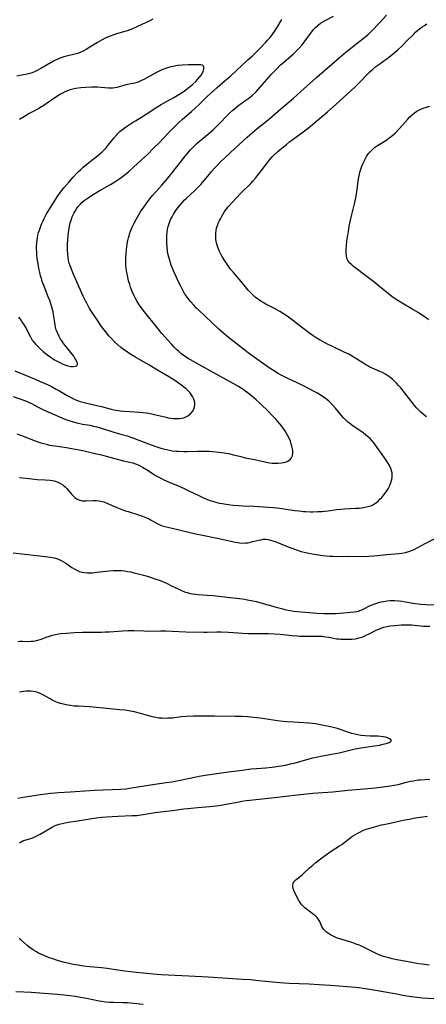
# Model space of a CAD drawing. Units: inches. Extents: x 2054979 to 2060397, y 206036 to 211502.
# Drawn here: x 2056719 to 2056823, y 208651 to 208903 of the extents above; entities that cross this region are included whole.
import ezdxf

# ---------------------------------------------------------------- set-up
doc = ezdxf.new("R2010")
doc.units = ezdxf.units.IN
doc.header["$MEASUREMENT"] = 0
doc.layers.add('c_35_T13S_R18E', color=137, linetype='Continuous')

msp = doc.modelspace()

# ---------------------------------------------------------------- linework, layer by layer
at = {"layer": 'c_35_T13S_R18E'}
for points in [[(2056717.79, 208806.53, 980), (2056721.21, 208805.27, 980), (2056721.87, 208805, 980), (2056722.43, 208804.73, 980), (2056724.18, 208803.79, 980), (2056724.86, 208803.44, 980), (2056725.55, 208803.1, 980), (2056728.27, 208801.92, 980), (2056730.2, 208801.03, 980), (2056730.85, 208800.76, 980), (2056731.52, 208800.5, 980), (2056732.3, 208800.24, 980), (2056733.18, 208799.98, 980), (2056734.08, 208799.75, 980), (2056735.54, 208799.45, 980), (2056737.36, 208799.12, 980), (2056738.34, 208798.92, 980), (2056739.17, 208798.72, 980), (2056739.99, 208798.5, 980), (2056742.74, 208797.6, 980), (2056743.5, 208797.37, 980), (2056745.6, 208796.81, 980), (2056746.92, 208796.42, 980), (2056748.1, 208796.02, 980), (2056752.42, 208794.39, 980), (2056754, 208793.81, 980), (2056755.54, 208793.3, 980), (2056756.26, 208793.09, 980), (2056757, 208792.9, 980), (2056757.73, 208792.74, 980), (2056758.47, 208792.61, 980), (2056759.38, 208792.51, 980), (2056759.97, 208792.47, 980), (2056761.41, 208792.44, 980), (2056762.26, 208792.44, 980), (2056764.95, 208792.53, 980), (2056766.98, 208792.53, 980), (2056767.88, 208792.49, 980), (2056768.79, 208792.43, 980), (2056770.41, 208792.27, 980), (2056771.75, 208792.08, 980), (2056772.88, 208791.88, 980), (2056774.11, 208791.6, 980), (2056775.99, 208791.1, 980), (2056777.09, 208790.84, 980), (2056779.53, 208790.33, 980), (2056782.19, 208789.74, 980), (2056783.36, 208789.55, 980), (2056784.03, 208789.47, 980), (2056784.7, 208789.42, 980), (2056785.56, 208789.41, 980), (2056786.41, 208789.48, 980), (2056786.93, 208789.58, 980), (2056787.42, 208789.71, 980), (2056788.02, 208789.95, 980), (2056788.41, 208790.18, 980), (2056788.75, 208790.48, 980), (2056789.01, 208790.83, 980), (2056789.2, 208791.28, 980), (2056789.31, 208791.91, 980), (2056789.31, 208792.56, 980), (2056789.24, 208793.12, 980), (2056789.11, 208793.78, 980), (2056788.93, 208794.42, 980), (2056788.71, 208795.07, 980), (2056788.37, 208795.87, 980), (2056787.97, 208796.63, 980), (2056787.64, 208797.2, 980), (2056787.28, 208797.76, 980), (2056786.86, 208798.37, 980), (2056786.41, 208798.98, 980), (2056786, 208799.51, 980), (2056785.5, 208800.1, 980), (2056785.05, 208800.62, 980), (2056784.15, 208801.58, 980), (2056783.06, 208802.67, 980), (2056781.02, 208804.64, 980), (2056779.95, 208805.64, 980), (2056779.38, 208806.14, 980), (2056778.32, 208807.01, 980), (2056777.65, 208807.52, 980), (2056776.6, 208808.27, 980), (2056775.41, 208809.03, 980), (2056774.09, 208809.8, 980), (2056768.13, 208813.04, 980), (2056762.52, 208816.23, 980), (2056761.62, 208816.8, 980), (2056761.23, 208817.07, 980), (2056760.63, 208817.54, 980), (2056760.12, 208817.99, 980), (2056759.64, 208818.45, 980), (2056759, 208819.1, 980), (2056758.37, 208819.78, 980), (2056757.42, 208820.84, 980), (2056755.84, 208822.66, 980), (2056754.5, 208824.28, 980), (2056751.36, 208828.15, 980), (2056750.48, 208829.3, 980), (2056750.11, 208829.84, 980), (2056749.5, 208830.82, 980), (2056749, 208831.74, 980), (2056748.75, 208832.23, 980), (2056748.25, 208833.36, 980), (2056747.81, 208834.5, 980), (2056747.59, 208835.18, 980), (2056747.3, 208836.12, 980), (2056747.06, 208837.04, 980), (2056746.81, 208838.22, 980), (2056746.67, 208839.27, 980), (2056746.61, 208840.16, 980), (2056746.58, 208841.3, 980), (2056746.6, 208842.13, 980), (2056746.64, 208842.97, 980), (2056746.75, 208844.15, 980), (2056746.94, 208845.49, 980), (2056747.12, 208846.44, 980), (2056747.27, 208847.1, 980), (2056747.41, 208847.62, 980), (2056747.57, 208848.14, 980), (2056747.8, 208848.82, 980), (2056748.03, 208849.43, 980), (2056748.29, 208850.03, 980), (2056748.71, 208850.87, 980), (2056749.32, 208851.98, 980), (2056750.01, 208853.17, 980), (2056750.46, 208853.9, 980), (2056750.99, 208854.71, 980), (2056751.96, 208856.1, 980), (2056752.47, 208856.78, 980), (2056752.98, 208857.42, 980), (2056753.51, 208858.04, 980), (2056755.81, 208860.59, 980), (2056757.35, 208862.36, 980), (2056758.04, 208863.2, 980), (2056759.96, 208865.68, 980), (2056761.75, 208868.03, 980), (2056762.61, 208869.05, 980), (2056763.18, 208869.68, 980), (2056763.82, 208870.34, 980), (2056764.79, 208871.25, 980), (2056765.47, 208871.84, 980), (2056767.8, 208873.78, 980), (2056768.93, 208874.77, 980), (2056769.38, 208875.2, 980), (2056770.25, 208876.06, 980), (2056772.99, 208878.93, 980), (2056773.95, 208879.83, 980), (2056774.45, 208880.25, 980), (2056775.49, 208881.05, 980), (2056777.28, 208882.33, 980), (2056778.06, 208882.9, 980), (2056778.98, 208883.65, 980), (2056779.83, 208884.43, 980), (2056780.49, 208885.1, 980), (2056781, 208885.67, 980), (2056781.51, 208886.24, 980), (2056783.27, 208888.32, 980), (2056783.87, 208889, 980), (2056784.28, 208889.45, 980), (2056785.12, 208890.31, 980), (2056786.21, 208891.36, 980), (2056786.95, 208892.01, 980), (2056788.9, 208893.69, 980), (2056789.43, 208894.16, 980), (2056790.1, 208894.78, 980), (2056790.93, 208895.63, 980), (2056791.7, 208896.54, 980), (2056792.25, 208897.24, 980), (2056794.07, 208899.78, 980), (2056794.66, 208900.5, 980), (2056795.24, 208901.08, 980), (2056795.82, 208901.59, 980), (2056796.44, 208902.05, 980), (2056797.01, 208902.42, 980), (2056797.6, 208902.77, 980), (2056799.69, 208903.88, 980)], [(2056718.73, 208796.9, 982), (2056719.93, 208796.51, 982), (2056722.99, 208795.33, 982), (2056724.09, 208794.92, 982), (2056724.8, 208794.68, 982), (2056725.52, 208794.46, 982), (2056726.27, 208794.26, 982), (2056727.03, 208794.08, 982), (2056728.44, 208793.83, 982), (2056731.4, 208793.41, 982), (2056732.67, 208793.21, 982), (2056734.25, 208792.92, 982), (2056735.96, 208792.56, 982), (2056738, 208792.11, 982), (2056740.4, 208791.54, 982), (2056741.54, 208791.25, 982), (2056745.97, 208790.06, 982), (2056748.39, 208789.5, 982), (2056749.07, 208789.28, 982), (2056749.73, 208789.01, 982), (2056750.3, 208788.73, 982), (2056750.87, 208788.41, 982), (2056751.86, 208787.81, 982), (2056753.59, 208786.7, 982), (2056754.37, 208786.22, 982), (2056755.55, 208785.56, 982), (2056756.29, 208785.18, 982), (2056757.66, 208784.56, 982), (2056759.96, 208783.6, 982), (2056761.31, 208783.02, 982), (2056762.7, 208782.37, 982), (2056765.23, 208781.14, 982), (2056766.66, 208780.49, 982), (2056767.47, 208780.15, 982), (2056768.13, 208779.91, 982), (2056768.8, 208779.68, 982), (2056769.89, 208779.37, 982), (2056770.47, 208779.23, 982), (2056771.27, 208779.08, 982), (2056772.76, 208778.86, 982), (2056774.03, 208778.71, 982), (2056775.5, 208778.57, 982), (2056776.56, 208778.49, 982), (2056779.4, 208778.4, 982), (2056780.66, 208778.34, 982), (2056784.28, 208778.11, 982), (2056785.2, 208778.02, 982), (2056785.95, 208777.93, 982), (2056789.81, 208777.34, 982), (2056790.94, 208777.19, 982), (2056792.07, 208777.08, 982), (2056792.69, 208777.04, 982), (2056793.81, 208777, 982), (2056794.43, 208776.99, 982), (2056795.71, 208777.02, 982), (2056796.8, 208777.08, 982), (2056797.41, 208777.14, 982), (2056798.36, 208777.25, 982), (2056800.54, 208777.54, 982), (2056801.64, 208777.65, 982), (2056802.52, 208777.71, 982), (2056805.41, 208777.88, 982), (2056806.28, 208777.94, 982), (2056807.47, 208778.08, 982), (2056808.21, 208778.23, 982), (2056808.93, 208778.43, 982), (2056809.25, 208778.55, 982), (2056809.77, 208778.79, 982), (2056810.47, 208779.22, 982), (2056811.12, 208779.73, 982), (2056811.61, 208780.18, 982), (2056812.07, 208780.66, 982), (2056812.61, 208781.3, 982), (2056813.18, 208782.07, 982), (2056813.69, 208782.87, 982), (2056814.04, 208783.52, 982), (2056814.33, 208784.19, 982), (2056814.51, 208784.72, 982), (2056814.66, 208785.29, 982), (2056814.74, 208785.87, 982), (2056814.77, 208786.44, 982), (2056814.73, 208786.93, 982), (2056814.68, 208787.25, 982), (2056814.42, 208788.07, 982), (2056814.05, 208788.86, 982), (2056813.65, 208789.53, 982), (2056813.2, 208790.2, 982), (2056811.76, 208792.21, 982), (2056810.44, 208794.08, 982), (2056810.05, 208794.61, 982), (2056809.63, 208795.12, 982), (2056809.07, 208795.73, 982), (2056808.47, 208796.28, 982), (2056807.96, 208796.69, 982), (2056807.43, 208797.08, 982), (2056806.94, 208797.43, 982), (2056805.02, 208798.71, 982), (2056804.44, 208799.12, 982), (2056803.79, 208799.63, 982), (2056803.43, 208799.94, 982), (2056802.86, 208800.47, 982), (2056802.31, 208801.03, 982), (2056801.77, 208801.64, 982), (2056800.27, 208803.48, 982), (2056799.54, 208804.3, 982), (2056798.94, 208804.92, 982), (2056798.5, 208805.33, 982), (2056798.04, 208805.73, 982), (2056797.63, 208806.05, 982), (2056797.2, 208806.37, 982), (2056796.31, 208806.94, 982), (2056795.65, 208807.31, 982), (2056794.98, 208807.67, 982), (2056791.85, 208809.28, 982), (2056787.72, 208811.24, 982), (2056786.2, 208812.03, 982), (2056785.54, 208812.41, 982), (2056784.37, 208813.14, 982), (2056783.56, 208813.66, 982), (2056782.43, 208814.43, 982), (2056779.45, 208816.53, 982), (2056777.89, 208817.69, 982), (2056774.72, 208820.16, 982), (2056772.86, 208821.64, 982), (2056771.66, 208822.64, 982), (2056770.42, 208823.74, 982), (2056768.5, 208825.51, 982), (2056765.33, 208828.51, 982), (2056764.62, 208829.21, 982), (2056763.99, 208829.86, 982), (2056763.1, 208830.85, 982), (2056762.51, 208831.59, 982), (2056761.85, 208832.53, 982), (2056761.62, 208832.88, 982), (2056761.15, 208833.71, 982), (2056760.71, 208834.55, 982), (2056760.07, 208835.87, 982), (2056759.38, 208837.36, 982), (2056758.8, 208838.65, 982), (2056758.41, 208839.56, 982), (2056758.19, 208840.12, 982), (2056757.99, 208840.68, 982), (2056757.81, 208841.27, 982), (2056757.57, 208842.18, 982), (2056757.37, 208843.14, 982), (2056757.28, 208843.67, 982), (2056757.14, 208844.83, 982), (2056757.08, 208845.89, 982), (2056757.06, 208847.15, 982), (2056757.09, 208847.83, 982), (2056757.14, 208848.51, 982), (2056757.26, 208849.36, 982), (2056757.41, 208850.02, 982), (2056757.56, 208850.52, 982), (2056757.74, 208851.02, 982), (2056758.06, 208851.77, 982), (2056758.44, 208852.51, 982), (2056758.81, 208853.15, 982), (2056759.4, 208854.1, 982), (2056759.82, 208854.7, 982), (2056760.3, 208855.33, 982), (2056760.81, 208855.94, 982), (2056761.54, 208856.73, 982), (2056762.1, 208857.27, 982), (2056764.14, 208859.12, 982), (2056765.12, 208860.08, 982), (2056765.74, 208860.76, 982), (2056766.2, 208861.29, 982), (2056767.98, 208863.45, 982), (2056768.51, 208864.07, 982), (2056769.39, 208865.05, 982), (2056769.95, 208865.62, 982), (2056770.94, 208866.63, 982), (2056771.99, 208867.64, 982), (2056773.41, 208868.99, 982), (2056777.67, 208872.89, 982), (2056779.01, 208874.08, 982), (2056780.19, 208875.08, 982), (2056782.58, 208877, 982), (2056783.57, 208877.82, 982), (2056786.13, 208880.05, 982), (2056789.47, 208882.86, 982), (2056791.41, 208884.57, 982), (2056795.4, 208888.17, 982), (2056799.96, 208892.14, 982), (2056802.38, 208894.19, 982), (2056804.56, 208896, 982), (2056805.77, 208896.95, 982), (2056807.79, 208898.47, 982), (2056808.52, 208899.09, 982), (2056808.89, 208899.44, 982), (2056809.64, 208900.21, 982), (2056811.46, 208902.14, 982), (2056813.28, 208904.11, 982)], [(2056718.17, 208813.03, 978), (2056720.47, 208812.12, 978), (2056723.42, 208810.91, 978), (2056724.68, 208810.37, 978), (2056726.71, 208809.45, 978), (2056727.7, 208808.98, 978), (2056728.8, 208808.41, 978), (2056729.59, 208807.97, 978), (2056731.43, 208806.88, 978), (2056732.46, 208806.3, 978), (2056733.2, 208805.92, 978), (2056733.97, 208805.57, 978), (2056734.89, 208805.23, 978), (2056735.58, 208805.02, 978), (2056736.28, 208804.84, 978), (2056739.52, 208804.11, 978), (2056740.33, 208803.92, 978), (2056742.83, 208803.27, 978), (2056743.52, 208803.11, 978), (2056744.13, 208803, 978), (2056745.1, 208802.85, 978), (2056746.07, 208802.74, 978), (2056747.6, 208802.63, 978), (2056749.97, 208802.48, 978), (2056750.93, 208802.4, 978), (2056751.89, 208802.29, 978), (2056752.46, 208802.21, 978), (2056753.61, 208801.99, 978), (2056754.29, 208801.83, 978), (2056756.87, 208801.19, 978), (2056757.4, 208801.07, 978), (2056758.04, 208800.95, 978), (2056758.68, 208800.87, 978), (2056759.27, 208800.83, 978), (2056759.86, 208800.84, 978), (2056760.31, 208800.87, 978), (2056760.86, 208800.95, 978), (2056761.39, 208801.08, 978), (2056761.93, 208801.29, 978), (2056762.43, 208801.55, 978), (2056763.05, 208802.01, 978), (2056763.62, 208802.66, 978), (2056763.95, 208803.26, 978), (2056764.15, 208803.82, 978), (2056764.24, 208804.41, 978), (2056764.22, 208804.96, 978), (2056764.14, 208805.36, 978), (2056763.93, 208805.96, 978), (2056763.67, 208806.48, 978), (2056763.35, 208806.99, 978), (2056763.03, 208807.4, 978), (2056762.69, 208807.8, 978), (2056762.02, 208808.45, 978), (2056761.47, 208808.91, 978), (2056760.9, 208809.35, 978), (2056760.31, 208809.78, 978), (2056759.12, 208810.58, 978), (2056757.73, 208811.44, 978), (2056755.11, 208813.02, 978), (2056752.34, 208814.71, 978), (2056748.9, 208816.65, 978), (2056747.84, 208817.28, 978), (2056747.02, 208817.81, 978), (2056745.89, 208818.61, 978), (2056745.3, 208819.07, 978), (2056744.56, 208819.69, 978), (2056743.72, 208820.47, 978), (2056742.9, 208821.32, 978), (2056742.28, 208822.03, 978), (2056741.36, 208823.17, 978), (2056740.4, 208824.45, 978), (2056739.24, 208826.1, 978), (2056737.97, 208828, 978), (2056737.33, 208829.05, 978), (2056736.59, 208830.37, 978), (2056736.25, 208831.02, 978), (2056735.66, 208832.2, 978), (2056734.97, 208833.7, 978), (2056733.67, 208836.61, 978), (2056733.02, 208838.15, 978), (2056732.56, 208839.32, 978), (2056732.33, 208839.97, 978), (2056732.12, 208840.62, 978), (2056731.95, 208841.32, 978), (2056731.8, 208842.19, 978), (2056731.72, 208843.06, 978), (2056731.68, 208843.93, 978), (2056731.68, 208845.34, 978), (2056731.73, 208846.78, 978), (2056731.8, 208847.64, 978), (2056731.9, 208848.59, 978), (2056732.05, 208849.54, 978), (2056732.17, 208850.14, 978), (2056732.36, 208850.93, 978), (2056732.51, 208851.41, 978), (2056732.88, 208852.46, 978), (2056733.13, 208853.02, 978), (2056733.36, 208853.5, 978), (2056733.62, 208853.97, 978), (2056733.96, 208854.51, 978), (2056734.33, 208855.03, 978), (2056734.87, 208855.67, 978), (2056735.44, 208856.23, 978), (2056735.93, 208856.65, 978), (2056736.45, 208857.05, 978), (2056736.91, 208857.38, 978), (2056737.83, 208857.98, 978), (2056739.77, 208859.15, 978), (2056742.68, 208860.79, 978), (2056744.02, 208861.6, 978), (2056745.03, 208862.28, 978), (2056745.77, 208862.82, 978), (2056746.86, 208863.68, 978), (2056747.42, 208864.15, 978), (2056748.57, 208865.18, 978), (2056750.55, 208867.01, 978), (2056752.1, 208868.47, 978), (2056753.62, 208869.94, 978), (2056755.12, 208871.45, 978), (2056757.63, 208874.11, 978), (2056758.45, 208874.96, 978), (2056760.04, 208876.54, 978), (2056761.06, 208877.49, 978), (2056763.37, 208879.48, 978), (2056764.33, 208880.33, 978), (2056765.43, 208881.37, 978), (2056767.33, 208883.24, 978), (2056768.22, 208884.07, 978), (2056769.94, 208885.61, 978), (2056772.13, 208887.47, 978), (2056773.36, 208888.53, 978), (2056777.85, 208892.66, 978), (2056778.91, 208893.65, 978), (2056779.94, 208894.64, 978), (2056780.95, 208895.65, 978), (2056782.42, 208897.19, 978), (2056782.88, 208897.68, 978), (2056783.5, 208898.4, 978), (2056784.23, 208899.35, 978), (2056784.64, 208899.93, 978), (2056785.4, 208901.11, 978), (2056786.03, 208902.19, 978), (2056786.49, 208903.03, 978)], [(2056753.53, 208903.1, 978), (2056752.35, 208902.49, 978), (2056750.88, 208901.79, 978), (2056748.09, 208900.57, 978), (2056746.89, 208900.11, 978), (2056746.31, 208899.91, 978), (2056744.18, 208899.32, 978), (2056743.53, 208899.11, 978), (2056742.56, 208898.75, 978), (2056741.94, 208898.48, 978), (2056741.33, 208898.19, 978), (2056740.52, 208897.77, 978), (2056739.37, 208897.11, 978), (2056737.42, 208895.92, 978), (2056736.48, 208895.36, 978), (2056735.86, 208895.02, 978), (2056735.23, 208894.71, 978), (2056734.72, 208894.48, 978), (2056734.19, 208894.28, 978), (2056733.56, 208894.09, 978), (2056731.44, 208893.61, 978), (2056730.76, 208893.42, 978), (2056730.03, 208893.18, 978), (2056729.32, 208892.91, 978), (2056728.63, 208892.59, 978), (2056728.1, 208892.31, 978), (2056724.88, 208890.43, 978), (2056723.92, 208889.92, 978), (2056723.37, 208889.66, 978), (2056722.63, 208889.36, 978), (2056722.25, 208889.24, 978), (2056721.69, 208889.08, 978), (2056720.95, 208888.92, 978), (2056719.44, 208888.63, 978), (2056718.69, 208888.46, 978)], [(2056815.18, 208810.59, 984), (2056814.82, 208810.9, 984), (2056814.13, 208811.46, 984), (2056813.4, 208811.97, 984), (2056812.83, 208812.32, 984), (2056812.25, 208812.63, 984), (2056811.39, 208813.02, 984), (2056809.6, 208813.78, 984), (2056809.03, 208814.04, 984), (2056808.5, 208814.32, 984), (2056807.98, 208814.61, 984), (2056807.22, 208815.08, 984), (2056805.02, 208816.52, 984), (2056804.53, 208816.82, 984), (2056803.66, 208817.31, 984), (2056802.5, 208817.88, 984), (2056799.49, 208819.28, 984), (2056798.16, 208819.92, 984), (2056797.44, 208820.29, 984), (2056796.17, 208820.99, 984), (2056795.03, 208821.69, 984), (2056794.51, 208822.03, 984), (2056793.31, 208822.88, 984), (2056791.51, 208824.24, 984), (2056789.25, 208826.05, 984), (2056788.23, 208826.81, 984), (2056787.61, 208827.24, 984), (2056786.97, 208827.66, 984), (2056786, 208828.25, 984), (2056784.63, 208829.01, 984), (2056782.44, 208830.15, 984), (2056781.77, 208830.53, 984), (2056781.1, 208830.93, 984), (2056780.28, 208831.48, 984), (2056779.72, 208831.92, 984), (2056779.39, 208832.2, 984), (2056779.06, 208832.5, 984), (2056778.48, 208833.1, 984), (2056777.93, 208833.73, 984), (2056776.09, 208835.96, 984), (2056774.11, 208838.25, 984), (2056773.4, 208839.13, 984), (2056772.48, 208840.37, 984), (2056771.89, 208841.25, 984), (2056771.31, 208842.18, 984), (2056770.91, 208842.9, 984), (2056770.55, 208843.63, 984), (2056770.27, 208844.29, 984), (2056770.11, 208844.73, 984), (2056769.88, 208845.48, 984), (2056769.72, 208846.24, 984), (2056769.65, 208846.71, 984), (2056769.61, 208847.19, 984), (2056769.6, 208847.69, 984), (2056769.62, 208848.19, 984), (2056769.73, 208849.09, 984), (2056769.82, 208849.56, 984), (2056769.94, 208850.01, 984), (2056770.13, 208850.56, 984), (2056770.32, 208851.05, 984), (2056770.53, 208851.52, 984), (2056770.78, 208852, 984), (2056771.04, 208852.47, 984), (2056771.39, 208853.06, 984), (2056771.79, 208853.65, 984), (2056772.2, 208854.24, 984), (2056772.8, 208855.01, 984), (2056773.73, 208856.1, 984), (2056776, 208858.53, 984), (2056776.55, 208859.09, 984), (2056778.06, 208860.52, 984), (2056778.59, 208861.06, 984), (2056779.11, 208861.62, 984), (2056779.74, 208862.35, 984), (2056780.29, 208863.03, 984), (2056780.99, 208863.94, 984), (2056782.92, 208866.52, 984), (2056783.44, 208867.16, 984), (2056784.07, 208867.87, 984), (2056784.48, 208868.29, 984), (2056785.5, 208869.24, 984), (2056786.49, 208870.09, 984), (2056787.67, 208871.04, 984), (2056788.49, 208871.66, 984), (2056791.31, 208873.7, 984), (2056793.31, 208875.26, 984), (2056794.96, 208876.62, 984), (2056798.2, 208879.38, 984), (2056800.39, 208881.32, 984), (2056805.2, 208885.69, 984), (2056806.22, 208886.69, 984), (2056808.42, 208889.01, 984), (2056808.99, 208889.58, 984), (2056809.67, 208890.2, 984), (2056810.6, 208890.97, 984), (2056811.32, 208891.52, 984), (2056814.13, 208893.53, 984), (2056814.68, 208893.95, 984), (2056815.21, 208894.39, 984), (2056816.22, 208895.28, 984), (2056817.28, 208896.3, 984), (2056818.35, 208897.36, 984), (2056820.26, 208899.28, 984), (2056820.74, 208899.75, 984), (2056821.24, 208900.19, 984), (2056821.76, 208900.62, 984), (2056822.46, 208901.13, 984), (2056823.04, 208901.51, 984), (2056823.64, 208901.87, 984)], [(2056719.12, 208826.81, 976), (2056719.5, 208826.35, 976), (2056719.77, 208825.99, 976), (2056720.19, 208825.39, 976), (2056720.58, 208824.76, 976), (2056721.07, 208823.89, 976), (2056722.16, 208821.77, 976), (2056722.63, 208820.96, 976), (2056722.84, 208820.65, 976), (2056723.11, 208820.29, 976), (2056723.56, 208819.78, 976), (2056723.99, 208819.35, 976), (2056724.44, 208818.93, 976), (2056725.47, 208818.05, 976), (2056726.64, 208817.1, 976), (2056727.2, 208816.68, 976), (2056727.76, 208816.28, 976), (2056728.2, 208815.99, 976), (2056728.65, 208815.72, 976), (2056729.68, 208815.16, 976), (2056730.32, 208814.84, 976), (2056730.95, 208814.57, 976), (2056731.74, 208814.32, 976), (2056732.52, 208814.19, 976), (2056733.11, 208814.17, 976), (2056733.67, 208814.24, 976), (2056734.01, 208814.37, 976), (2056734.21, 208814.65, 976), (2056734.18, 208815.03, 976), (2056734.06, 208815.37, 976), (2056733.84, 208815.83, 976), (2056733.56, 208816.35, 976), (2056733.28, 208816.8, 976), (2056732.86, 208817.37, 976), (2056731.11, 208819.5, 976), (2056730.66, 208820.09, 976), (2056730.28, 208820.63, 976), (2056729.91, 208821.19, 976), (2056729.5, 208821.87, 976), (2056729.15, 208822.59, 976), (2056728.99, 208822.99, 976), (2056728.8, 208823.58, 976), (2056728.63, 208824.27, 976), (2056728.5, 208824.97, 976), (2056728.09, 208827.48, 976), (2056727.96, 208828.16, 976), (2056727.67, 208829.36, 976), (2056727.42, 208830.2, 976), (2056727.13, 208831.04, 976), (2056726.75, 208832.05, 976), (2056725.77, 208834.46, 976), (2056725.22, 208835.97, 976), (2056724.98, 208836.68, 976), (2056724.77, 208837.39, 976), (2056724.56, 208838.22, 976), (2056724.34, 208839.27, 976), (2056724.21, 208840.02, 976), (2056723.94, 208841.88, 976), (2056723.83, 208842.79, 976), (2056723.78, 208843.49, 976), (2056723.75, 208844.19, 976), (2056723.75, 208844.78, 976), (2056723.81, 208845.9, 976), (2056723.88, 208846.51, 976), (2056723.97, 208847.12, 976), (2056724.1, 208847.78, 976), (2056724.27, 208848.44, 976), (2056724.46, 208849.08, 976), (2056724.63, 208849.6, 976), (2056725.01, 208850.58, 976), (2056725.41, 208851.5, 976), (2056725.68, 208852.06, 976), (2056726.23, 208853.11, 976), (2056727.04, 208854.46, 976), (2056729.04, 208857.64, 976), (2056729.43, 208858.22, 976), (2056730.09, 208859.13, 976), (2056730.69, 208859.9, 976), (2056731.37, 208860.7, 976), (2056732.06, 208861.49, 976), (2056733.15, 208862.67, 976), (2056734, 208863.57, 976), (2056734.5, 208864.07, 976), (2056734.99, 208864.54, 976), (2056735.7, 208865.19, 976), (2056736.59, 208865.96, 976), (2056737.45, 208866.66, 976), (2056739.34, 208868.13, 976), (2056739.9, 208868.58, 976), (2056740.54, 208869.15, 976), (2056741.01, 208869.62, 976), (2056741.46, 208870.11, 976), (2056741.99, 208870.71, 976), (2056742.49, 208871.32, 976), (2056743.54, 208872.66, 976), (2056744.19, 208873.43, 976), (2056744.46, 208873.71, 976), (2056745.09, 208874.31, 976), (2056745.76, 208874.86, 976), (2056746.53, 208875.43, 976), (2056747.02, 208875.77, 976), (2056748.27, 208876.6, 976), (2056749.04, 208877.08, 976), (2056751.78, 208878.74, 976), (2056754.81, 208880.75, 976), (2056755.65, 208881.26, 976), (2056756.21, 208881.58, 976), (2056758.86, 208883, 976), (2056760.12, 208883.77, 976), (2056761.51, 208884.69, 976), (2056762.48, 208885.4, 976), (2056763.14, 208885.93, 976), (2056763.76, 208886.47, 976), (2056764.46, 208887.14, 976), (2056764.96, 208887.67, 976), (2056765.42, 208888.2, 976), (2056765.87, 208888.78, 976), (2056766.22, 208889.35, 976), (2056766.36, 208889.65, 976), (2056766.47, 208889.95, 976), (2056766.57, 208890.39, 976), (2056766.59, 208890.77, 976), (2056766.44, 208891.1, 976), (2056766.19, 208891.29, 976), (2056765.75, 208891.38, 976), (2056765.19, 208891.42, 976), (2056764.33, 208891.43, 976), (2056763.58, 208891.41, 976), (2056762.61, 208891.37, 976), (2056761.11, 208891.28, 976), (2056759.99, 208891.19, 976), (2056759.39, 208891.13, 976), (2056758.68, 208891.01, 976), (2056758.09, 208890.88, 976), (2056757.51, 208890.71, 976), (2056756.99, 208890.54, 976), (2056756.3, 208890.28, 976), (2056755.62, 208890, 976), (2056754.4, 208889.4, 976), (2056751.2, 208887.67, 976), (2056750.63, 208887.39, 976), (2056750.06, 208887.13, 976), (2056749.49, 208886.91, 976), (2056748.87, 208886.73, 976), (2056748.28, 208886.59, 976), (2056746.59, 208886.26, 976), (2056746.12, 208886.14, 976), (2056744.32, 208885.62, 976), (2056743.8, 208885.51, 976), (2056743.26, 208885.44, 976), (2056742.72, 208885.42, 976), (2056742.16, 208885.44, 976), (2056740.28, 208885.59, 976), (2056739.34, 208885.64, 976), (2056737.86, 208885.66, 976), (2056736.36, 208885.61, 976), (2056735.05, 208885.5, 976), (2056733.83, 208885.34, 976), (2056733.06, 208885.19, 976), (2056732.32, 208884.99, 976), (2056731.68, 208884.78, 976), (2056731, 208884.49, 976), (2056730.35, 208884.14, 976), (2056729.73, 208883.77, 976), (2056727.58, 208882.38, 976), (2056726.78, 208881.85, 976), (2056725.31, 208880.83, 976), (2056725.02, 208880.65, 976), (2056724.35, 208880.26, 976), (2056722.5, 208879.28, 976), (2056721.86, 208878.93, 976), (2056721.05, 208878.45, 976), (2056719.39, 208877.39, 976)], [(2056824.03, 208826.14, 986), (2056823.4, 208826.63, 986), (2056822.49, 208827.27, 986), (2056821.36, 208827.99, 986), (2056820.03, 208828.78, 986), (2056816.84, 208830.65, 986), (2056816.18, 208831.06, 986), (2056815.01, 208831.85, 986), (2056814.31, 208832.36, 986), (2056813.82, 208832.75, 986), (2056811.11, 208835.02, 986), (2056810.07, 208835.87, 986), (2056808.35, 208837.17, 986), (2056804.88, 208839.75, 986), (2056804.38, 208840.17, 986), (2056803.93, 208840.61, 986), (2056803.63, 208840.96, 986), (2056803.41, 208841.29, 986), (2056803.23, 208841.65, 986), (2056803.1, 208842.03, 986), (2056803.03, 208842.43, 986), (2056802.98, 208843.22, 986), (2056803, 208844.05, 986), (2056803.07, 208845.22, 986), (2056803.15, 208846.07, 986), (2056803.25, 208846.94, 986), (2056803.36, 208847.75, 986), (2056803.53, 208848.72, 986), (2056803.78, 208850.11, 986), (2056804.08, 208851.61, 986), (2056804.41, 208853.11, 986), (2056805.15, 208856.18, 986), (2056805.49, 208857.74, 986), (2056805.62, 208858.42, 986), (2056805.78, 208859.37, 986), (2056806.04, 208861.68, 986), (2056806.2, 208862.65, 986), (2056806.36, 208863.43, 986), (2056806.56, 208864.2, 986), (2056806.78, 208864.93, 986), (2056806.98, 208865.47, 986), (2056807.29, 208866.22, 986), (2056807.63, 208866.95, 986), (2056807.89, 208867.44, 986), (2056808.18, 208867.93, 986), (2056808.47, 208868.37, 986), (2056808.79, 208868.79, 986), (2056809.27, 208869.33, 986), (2056809.79, 208869.84, 986), (2056810.25, 208870.21, 986), (2056811, 208870.74, 986), (2056813.34, 208872.24, 986), (2056813.98, 208872.68, 986), (2056814.49, 208873.07, 986), (2056814.98, 208873.49, 986), (2056815.56, 208874.03, 986), (2056816.45, 208874.94, 986), (2056817.46, 208876.03, 986), (2056818.72, 208877.45, 986), (2056819.28, 208878.05, 986), (2056819.87, 208878.61, 986), (2056820.45, 208879.09, 986), (2056821.08, 208879.51, 986), (2056821.72, 208879.86, 986), (2056822.05, 208880.01, 986), (2056822.71, 208880.27, 986), (2056824.36, 208880.83, 986)], [(2056823.5, 208801.31, 984), (2056822.79, 208801.88, 984), (2056822.11, 208802.47, 984), (2056821.75, 208802.81, 984), (2056821.09, 208803.5, 984), (2056820.46, 208804.21, 984), (2056819.61, 208805.28, 984), (2056817.84, 208807.61, 984), (2056816.95, 208808.71, 984), (2056816.49, 208809.24, 984), (2056815.85, 208809.94, 984), (2056815.18, 208810.59, 984)], [(2056719.38, 208785.79, 984), (2056722.51, 208785.41, 984), (2056723.93, 208785.29, 984), (2056725.95, 208785.18, 984), (2056727.19, 208785.07, 984), (2056727.72, 208784.99, 984), (2056728.23, 208784.89, 984), (2056728.73, 208784.75, 984), (2056729.21, 208784.58, 984), (2056729.88, 208784.26, 984), (2056730.49, 208783.86, 984), (2056730.75, 208783.66, 984), (2056731.06, 208783.38, 984), (2056731.47, 208782.94, 984), (2056732.67, 208781.49, 984), (2056733.09, 208781.03, 984), (2056733.54, 208780.61, 984), (2056734.14, 208780.2, 984), (2056734.79, 208779.92, 984), (2056735.39, 208779.79, 984), (2056735.88, 208779.76, 984), (2056736.37, 208779.76, 984), (2056738.26, 208779.87, 984), (2056738.99, 208779.87, 984), (2056739.71, 208779.81, 984), (2056740.19, 208779.73, 984), (2056740.98, 208779.52, 984), (2056741.76, 208779.22, 984), (2056744.25, 208778.1, 984), (2056745.6, 208777.56, 984), (2056746.48, 208777.25, 984), (2056747.16, 208777.04, 984), (2056749.85, 208776.21, 984), (2056750.84, 208775.87, 984), (2056751.32, 208775.69, 984), (2056752.09, 208775.35, 984), (2056752.52, 208775.15, 984), (2056753.04, 208774.87, 984), (2056754.23, 208774.18, 984), (2056754.98, 208773.78, 984), (2056755.75, 208773.44, 984), (2056756.11, 208773.31, 984), (2056756.88, 208773.12, 984), (2056758.46, 208772.8, 984), (2056759.9, 208772.48, 984), (2056764.43, 208771.38, 984), (2056766.18, 208770.97, 984), (2056770.38, 208770.11, 984), (2056774.6, 208769.22, 984), (2056775.15, 208769.11, 984), (2056775.69, 208769.03, 984), (2056776.45, 208768.97, 984), (2056777.25, 208769, 984), (2056777.88, 208769.08, 984), (2056778.51, 208769.19, 984), (2056779.13, 208769.34, 984), (2056780.56, 208769.72, 984), (2056781.15, 208769.85, 984), (2056781.77, 208769.94, 984), (2056782.4, 208769.96, 984), (2056783.01, 208769.89, 984), (2056783.62, 208769.76, 984), (2056784.21, 208769.58, 984), (2056784.81, 208769.37, 984), (2056787.71, 208768.19, 984), (2056789.05, 208767.67, 984), (2056790.24, 208767.23, 984), (2056791.48, 208766.83, 984), (2056792.59, 208766.54, 984), (2056793.42, 208766.36, 984), (2056794.25, 208766.2, 984), (2056795.28, 208766.03, 984), (2056796.97, 208765.8, 984), (2056797.91, 208765.71, 984), (2056798.77, 208765.64, 984), (2056799.63, 208765.6, 984), (2056800.39, 208765.58, 984), (2056803.42, 208765.64, 984), (2056807.13, 208765.57, 984), (2056808.79, 208765.6, 984), (2056810.07, 208765.67, 984), (2056813.39, 208766.02, 984), (2056816.49, 208766.3, 984), (2056817.24, 208766.38, 984), (2056818.14, 208766.53, 984), (2056819.01, 208766.78, 984), (2056819.71, 208767.05, 984), (2056820.39, 208767.37, 984), (2056823.15, 208768.86, 984), (2056826.78, 208770.65, 984)], [(2056717.73, 208766.51, 986), (2056723.7, 208765.77, 986), (2056724.6, 208765.67, 986), (2056726.64, 208765.49, 986), (2056727.33, 208765.4, 986), (2056728.25, 208765.21, 986), (2056728.63, 208765.1, 986), (2056729.36, 208764.83, 986), (2056730.06, 208764.5, 986), (2056730.65, 208764.17, 986), (2056731.22, 208763.82, 986), (2056732.76, 208762.76, 986), (2056733.38, 208762.37, 986), (2056734.04, 208762.02, 986), (2056734.74, 208761.74, 986), (2056735.36, 208761.57, 986), (2056736.05, 208761.45, 986), (2056736.75, 208761.39, 986), (2056737.45, 208761.38, 986), (2056737.97, 208761.4, 986), (2056739.16, 208761.49, 986), (2056742.24, 208761.84, 986), (2056743.4, 208761.92, 986), (2056744.32, 208761.95, 986), (2056745.46, 208761.92, 986), (2056746.34, 208761.84, 986), (2056747.05, 208761.74, 986), (2056747.76, 208761.61, 986), (2056748.7, 208761.39, 986), (2056751.08, 208760.77, 986), (2056752.37, 208760.4, 986), (2056754, 208759.86, 986), (2056755.34, 208759.37, 986), (2056756.4, 208758.94, 986), (2056757.02, 208758.68, 986), (2056758.31, 208758.07, 986), (2056759.94, 208757.25, 986), (2056760.84, 208756.83, 986), (2056761.63, 208756.51, 986), (2056762.29, 208756.3, 986), (2056763.06, 208756.11, 986), (2056763.75, 208755.98, 986), (2056764.45, 208755.89, 986), (2056765.12, 208755.82, 986), (2056767.4, 208755.68, 986), (2056768.91, 208755.53, 986), (2056772.54, 208755.1, 986), (2056775.69, 208754.76, 986), (2056776.99, 208754.59, 986), (2056777.69, 208754.48, 986), (2056779.07, 208754.21, 986), (2056779.98, 208753.98, 986), (2056780.86, 208753.75, 986), (2056784.74, 208752.63, 986), (2056786.44, 208752.19, 986), (2056787.26, 208751.99, 986), (2056788.1, 208751.81, 986), (2056788.74, 208751.7, 986), (2056789.51, 208751.59, 986), (2056792.5, 208751.26, 986), (2056794.53, 208751.08, 986), (2056795.43, 208751.02, 986), (2056797.22, 208750.95, 986), (2056798.45, 208750.93, 986), (2056799.24, 208750.93, 986), (2056800.36, 208750.96, 986), (2056801.32, 208751.03, 986), (2056805.02, 208751.36, 986), (2056805.69, 208751.48, 986), (2056806.12, 208751.59, 986), (2056806.46, 208751.71, 986), (2056806.79, 208751.84, 986), (2056807.49, 208752.17, 986), (2056808.9, 208752.88, 986), (2056809.64, 208753.2, 986), (2056810.08, 208753.38, 986), (2056810.78, 208753.62, 986), (2056811.5, 208753.84, 986), (2056812.49, 208754.06, 986), (2056813.5, 208754.2, 986), (2056814.21, 208754.25, 986), (2056814.92, 208754.27, 986), (2056815.38, 208754.26, 986), (2056816.48, 208754.17, 986), (2056817.18, 208754.08, 986), (2056818.16, 208753.94, 986), (2056820.6, 208753.54, 986), (2056821.48, 208753.41, 986), (2056822.03, 208753.35, 986), (2056823.38, 208753.26, 986), (2056826.49, 208753.14, 986)], [(2056735.47, 208746.18, 988), (2056737.39, 208746.21, 988), (2056740.4, 208746.2, 988), (2056741.29, 208746.23, 988), (2056742.45, 208746.28, 988), (2056745.72, 208746.52, 988), (2056747.14, 208746.57, 988), (2056748.67, 208746.56, 988), (2056751.23, 208746.48, 988), (2056752.41, 208746.46, 988), (2056755.43, 208746.52, 988), (2056756.95, 208746.51, 988), (2056758.41, 208746.47, 988), (2056761.92, 208746.3, 988), (2056766.58, 208746.18, 988), (2056767.4, 208746.18, 988), (2056769.89, 208746.22, 988), (2056771.02, 208746.22, 988), (2056772.83, 208746.16, 988), (2056776.42, 208745.93, 988), (2056777.88, 208745.87, 988), (2056779.99, 208745.83, 988), (2056783.08, 208745.8, 988), (2056784.59, 208745.76, 988), (2056786.1, 208745.66, 988), (2056789.12, 208745.33, 988), (2056790.39, 208745.22, 988), (2056791.1, 208745.18, 988), (2056791.75, 208745.16, 988), (2056794.55, 208745.18, 988), (2056796.1, 208745.16, 988), (2056796.87, 208745.11, 988), (2056797.72, 208745.01, 988), (2056798.54, 208744.86, 988), (2056799.77, 208744.63, 988), (2056800.53, 208744.5, 988), (2056801.01, 208744.44, 988), (2056801.49, 208744.4, 988), (2056802.44, 208744.34, 988), (2056803.4, 208744.34, 988), (2056803.92, 208744.36, 988), (2056804.43, 208744.39, 988), (2056805.25, 208744.49, 988), (2056805.74, 208744.57, 988), (2056806.23, 208744.68, 988), (2056807.02, 208744.93, 988), (2056807.57, 208745.15, 988), (2056808.1, 208745.39, 988), (2056808.88, 208745.77, 988), (2056810.68, 208746.69, 988), (2056811.31, 208746.98, 988), (2056811.95, 208747.23, 988), (2056812.59, 208747.44, 988), (2056813.41, 208747.63, 988), (2056814.24, 208747.77, 988), (2056815.41, 208747.9, 988), (2056817.01, 208748.05, 988), (2056817.53, 208748.08, 988), (2056818.38, 208748.09, 988), (2056819.2, 208748.06, 988), (2056819.73, 208748.02, 988), (2056822.8, 208747.75, 988), (2056824.41, 208747.67, 988)], [(2056718.96, 208743.82, 988), (2056719.45, 208743.84, 988), (2056720.05, 208743.85, 988), (2056721.7, 208743.81, 988), (2056722.38, 208743.83, 988), (2056722.92, 208743.88, 988), (2056723.46, 208743.96, 988), (2056724.05, 208744.09, 988), (2056724.63, 208744.26, 988), (2056725.2, 208744.46, 988), (2056726.22, 208744.88, 988), (2056727.02, 208745.17, 988), (2056727.86, 208745.43, 988), (2056728.56, 208745.59, 988), (2056729.38, 208745.73, 988), (2056730.05, 208745.81, 988), (2056731.42, 208745.94, 988), (2056733.46, 208746.09, 988), (2056735.47, 208746.18, 988)], [(2056718.93, 208703.7, 988), (2056720.79, 208703.98, 988), (2056724.73, 208704.63, 988), (2056726.01, 208704.81, 988), (2056727.33, 208704.96, 988), (2056728.42, 208705.07, 988), (2056729.38, 208705.14, 988), (2056732.36, 208705.31, 988), (2056737.42, 208705.67, 988), (2056738.51, 208705.72, 988), (2056743.11, 208705.89, 988), (2056745.32, 208706.01, 988), (2056746.61, 208706.11, 988), (2056748.07, 208706.29, 988), (2056752.93, 208707.06, 988), (2056756.87, 208707.65, 988), (2056758.39, 208707.9, 988), (2056760.47, 208708.3, 988), (2056764.62, 208709.18, 988), (2056765.38, 208709.32, 988), (2056766.91, 208709.58, 988), (2056772.84, 208710.4, 988), (2056776.37, 208710.84, 988), (2056778.65, 208711.16, 988), (2056780.01, 208711.31, 988), (2056782.42, 208711.47, 988), (2056784.04, 208711.63, 988), (2056785.77, 208711.86, 988), (2056787.41, 208712.13, 988), (2056788.76, 208712.43, 988), (2056789.69, 208712.67, 988), (2056792.91, 208713.59, 988), (2056794.48, 208713.99, 988), (2056795.33, 208714.18, 988), (2056796.91, 208714.5, 988), (2056800.22, 208715.11, 988), (2056801.2, 208715.32, 988), (2056805.28, 208716.31, 988), (2056806.69, 208716.59, 988), (2056810.2, 208717.05, 988), (2056811.54, 208717.28, 988), (2056812.47, 208717.48, 988), (2056813.54, 208717.77, 988), (2056814.01, 208717.94, 988), (2056814.51, 208718.23, 988), (2056814.5, 208718.63, 988), (2056814.09, 208718.91, 988), (2056813.52, 208719.15, 988), (2056813.01, 208719.3, 988), (2056812.43, 208719.41, 988), (2056811.82, 208719.47, 988), (2056811.06, 208719.51, 988), (2056809.09, 208719.55, 988), (2056807.82, 208719.61, 988), (2056806.72, 208719.73, 988), (2056805.96, 208719.87, 988), (2056805.21, 208720.04, 988), (2056804.39, 208720.27, 988), (2056803.66, 208720.5, 988), (2056801.65, 208721.21, 988), (2056801, 208721.42, 988), (2056800.38, 208721.6, 988), (2056798.94, 208721.94, 988), (2056795.96, 208722.57, 988), (2056795.12, 208722.72, 988), (2056794.39, 208722.83, 988), (2056793.46, 208722.92, 988), (2056789.53, 208723.12, 988), (2056787.91, 208723.23, 988), (2056786.87, 208723.33, 988), (2056785.44, 208723.5, 988), (2056780.94, 208724.12, 988), (2056778.47, 208724.4, 988), (2056777.7, 208724.47, 988), (2056776.4, 208724.56, 988), (2056774.53, 208724.62, 988), (2056769.25, 208724.67, 988), (2056764.95, 208724.67, 988), (2056763.81, 208724.65, 988), (2056762.1, 208724.58, 988), (2056760.81, 208724.47, 988), (2056758.56, 208724.2, 988), (2056757.37, 208724.12, 988), (2056756.62, 208724.11, 988), (2056755.86, 208724.13, 988), (2056755.06, 208724.2, 988), (2056754.24, 208724.32, 988), (2056753.43, 208724.49, 988), (2056752.44, 208724.75, 988), (2056750.01, 208725.45, 988), (2056748.84, 208725.75, 988), (2056747.77, 208725.97, 988), (2056746.38, 208726.19, 988), (2056744.96, 208726.33, 988), (2056742.62, 208726.53, 988), (2056738.27, 208726.98, 988), (2056737.19, 208727.07, 988), (2056734.48, 208727.19, 988), (2056733.37, 208727.27, 988), (2056732.43, 208727.37, 988), (2056731.36, 208727.55, 988), (2056730.6, 208727.72, 988), (2056729.86, 208727.93, 988), (2056729.14, 208728.18, 988), (2056728.64, 208728.38, 988), (2056727.94, 208728.71, 988), (2056727.25, 208729.08, 988), (2056725.69, 208729.98, 988), (2056725.01, 208730.34, 988), (2056724.52, 208730.56, 988), (2056724.01, 208730.74, 988), (2056723.58, 208730.86, 988), (2056722.96, 208730.99, 988), (2056722.32, 208731.05, 988), (2056721.76, 208731.06, 988), (2056721.2, 208731.04, 988), (2056720.37, 208730.97, 988), (2056719.4, 208730.84, 988)], [(2056719.35, 208692.26, 990), (2056719.79, 208692.53, 990), (2056720.26, 208692.74, 990), (2056720.76, 208692.9, 990), (2056721.71, 208693.16, 990), (2056722.31, 208693.34, 990), (2056722.81, 208693.53, 990), (2056723.31, 208693.75, 990), (2056723.98, 208694.09, 990), (2056724.65, 208694.46, 990), (2056727.53, 208696.16, 990), (2056728.31, 208696.56, 990), (2056728.76, 208696.74, 990), (2056729.52, 208697, 990), (2056730.3, 208697.21, 990), (2056731.1, 208697.39, 990), (2056731.84, 208697.53, 990), (2056734.35, 208697.92, 990), (2056737.41, 208698.43, 990), (2056738.97, 208698.64, 990), (2056740.41, 208698.79, 990), (2056741.66, 208698.88, 990), (2056744.52, 208699.03, 990), (2056748.25, 208699.2, 990), (2056749.38, 208699.28, 990), (2056749.89, 208699.33, 990), (2056751.06, 208699.48, 990), (2056754.08, 208699.99, 990), (2056755.44, 208700.19, 990), (2056758.5, 208700.51, 990), (2056761.43, 208700.91, 990), (2056763.33, 208701.15, 990), (2056765.04, 208701.32, 990), (2056768.1, 208701.58, 990), (2056769.69, 208701.75, 990), (2056771.02, 208701.93, 990), (2056772.28, 208702.15, 990), (2056775.57, 208702.78, 990), (2056776.3, 208702.91, 990), (2056777.42, 208703.07, 990), (2056778.36, 208703.19, 990), (2056785.4, 208703.91, 990), (2056789.74, 208704.45, 990), (2056792.09, 208704.72, 990), (2056794.41, 208704.93, 990), (2056799.54, 208705.34, 990), (2056803.42, 208705.71, 990), (2056807.56, 208706.07, 990), (2056810.39, 208706.35, 990), (2056812.4, 208706.57, 990), (2056814.2, 208706.81, 990), (2056815.33, 208707.02, 990), (2056816.26, 208707.22, 990), (2056818.44, 208707.76, 990), (2056819.43, 208707.99, 990), (2056820.18, 208708.14, 990), (2056820.93, 208708.26, 990), (2056821.45, 208708.33, 990), (2056821.89, 208708.38, 990), (2056824.41, 208708.55, 990)], [(2056824.19, 208660.95, 992), (2056822.38, 208661.17, 992), (2056821.47, 208661.3, 992), (2056820.62, 208661.44, 992), (2056818.38, 208661.86, 992), (2056815.96, 208662.32, 992), (2056814.71, 208662.59, 992), (2056813.89, 208662.78, 992), (2056813.21, 208662.96, 992), (2056812.54, 208663.17, 992), (2056811.59, 208663.52, 992), (2056810.79, 208663.87, 992), (2056810, 208664.24, 992), (2056806.89, 208665.76, 992), (2056806.1, 208666.11, 992), (2056805.74, 208666.25, 992), (2056804.96, 208666.53, 992), (2056804.17, 208666.78, 992), (2056801.57, 208667.56, 992), (2056800.51, 208667.95, 992), (2056799.67, 208668.32, 992), (2056798.96, 208668.69, 992), (2056798.45, 208669.01, 992), (2056797.98, 208669.36, 992), (2056797.47, 208669.82, 992), (2056797.21, 208670.12, 992), (2056796.98, 208670.44, 992), (2056796.74, 208670.85, 992), (2056796.55, 208671.28, 992), (2056796.2, 208672.15, 992), (2056795.92, 208672.65, 992), (2056795.52, 208673.14, 992), (2056795.11, 208673.53, 992), (2056794.65, 208673.91, 992), (2056792.42, 208675.62, 992), (2056791.84, 208676.14, 992), (2056791.6, 208676.38, 992), (2056791.34, 208676.71, 992), (2056790.94, 208677.3, 992), (2056790.62, 208677.92, 992), (2056789.61, 208680.07, 992), (2056789.44, 208680.52, 992), (2056789.32, 208680.96, 992), (2056789.3, 208681.49, 992), (2056789.38, 208681.81, 992), (2056789.51, 208682.1, 992), (2056789.76, 208682.44, 992), (2056790.14, 208682.82, 992), (2056791.59, 208683.99, 992), (2056792.09, 208684.42, 992), (2056793.63, 208685.87, 992), (2056794.43, 208686.57, 992), (2056795.24, 208687.23, 992), (2056796.42, 208688.15, 992), (2056797.98, 208689.3, 992), (2056799.15, 208690.11, 992), (2056801.3, 208691.5, 992), (2056801.83, 208691.86, 992), (2056802.75, 208692.52, 992), (2056804.58, 208693.91, 992), (2056805.17, 208694.3, 992), (2056805.78, 208694.67, 992), (2056806.61, 208695.1, 992), (2056807.22, 208695.37, 992), (2056808.13, 208695.71, 992), (2056808.76, 208695.91, 992), (2056810.23, 208696.35, 992), (2056812.04, 208696.83, 992), (2056813.43, 208697.15, 992), (2056817.53, 208698.01, 992), (2056819.05, 208698.31, 992), (2056820.72, 208698.61, 992), (2056823.76, 208699.09, 992)], [(2056825.39, 208652.28, 990), (2056822.54, 208652.5, 990), (2056821.03, 208652.65, 990), (2056819.05, 208652.92, 990), (2056817.91, 208653.12, 990), (2056815.39, 208653.59, 990), (2056812.43, 208654.1, 990), (2056809.03, 208654.72, 990), (2056807.22, 208655, 990), (2056806.28, 208655.12, 990), (2056805.37, 208655.21, 990), (2056799, 208655.71, 990), (2056795.98, 208655.92, 990), (2056793.47, 208656.05, 990), (2056788.41, 208656.24, 990), (2056785.96, 208656.38, 990), (2056784.1, 208656.55, 990), (2056780.57, 208656.94, 990), (2056778.47, 208657.14, 990), (2056776.41, 208657.28, 990), (2056772.7, 208657.51, 990), (2056767.68, 208657.87, 990), (2056762.67, 208658.15, 990), (2056755.66, 208658.48, 990), (2056753.61, 208658.61, 990), (2056751.01, 208658.86, 990), (2056748.43, 208659.16, 990), (2056745.69, 208659.51, 990), (2056741.8, 208660.06, 990), (2056740.38, 208660.23, 990), (2056737.39, 208660.52, 990), (2056735.79, 208660.69, 990), (2056734.41, 208660.89, 990), (2056733.1, 208661.12, 990), (2056732.13, 208661.32, 990), (2056730.89, 208661.64, 990), (2056729.36, 208662.08, 990), (2056727.68, 208662.61, 990), (2056727.01, 208662.84, 990), (2056726.06, 208663.2, 990), (2056724.88, 208663.71, 990), (2056724.21, 208664.04, 990), (2056723.57, 208664.39, 990), (2056722.93, 208664.78, 990), (2056722.61, 208664.99, 990), (2056721.93, 208665.48, 990), (2056721.28, 208666.01, 990), (2056719.7, 208667.42, 990), (2056719.29, 208667.76, 990)], [(2056751.06, 208650.9, 988), (2056748.53, 208651.16, 988), (2056747.04, 208651.27, 988), (2056745.73, 208651.32, 988), (2056743.41, 208651.35, 988), (2056742.45, 208651.4, 988), (2056741.37, 208651.49, 988), (2056740.45, 208651.61, 988), (2056739.79, 208651.72, 988), (2056736.5, 208652.37, 988), (2056734.99, 208652.65, 988), (2056733.62, 208652.87, 988), (2056732.36, 208653.05, 988), (2056730.81, 208653.23, 988), (2056729.01, 208653.41, 988), (2056722.4, 208653.96, 988), (2056720.5, 208654.06, 988), (2056718.41, 208654.12, 988)]]:
    msp.add_polyline3d(points, dxfattribs=at)

doc.saveas('drawing.dxf')
